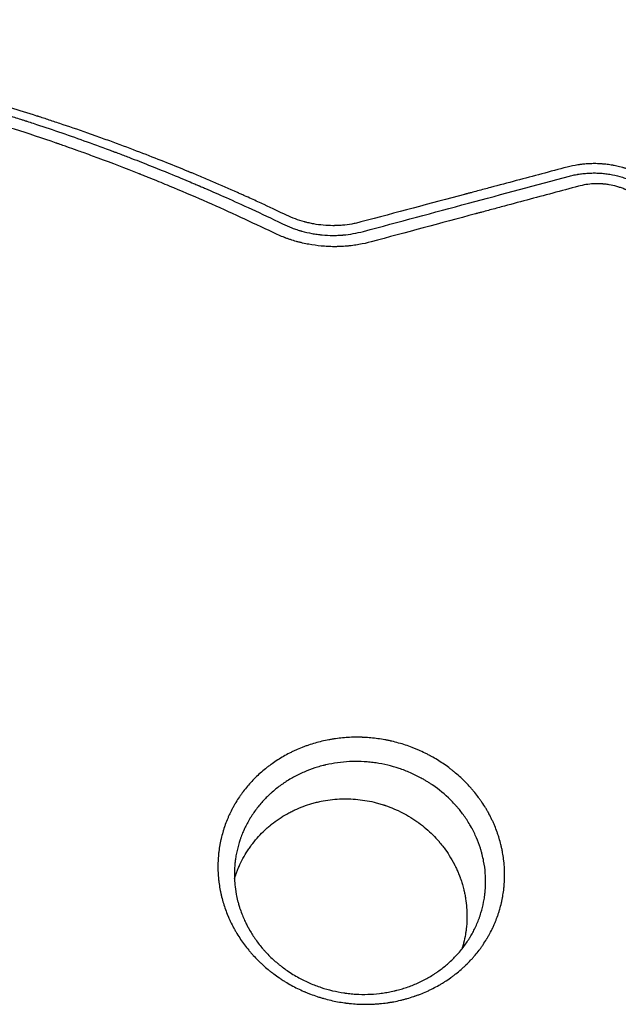
# Model space of a CAD drawing. Units: millimetres. Extents: x -4089 to 5019, y -4135 to 4045.
# Drawn here: x 2284 to 2567, y 742 to 1208 of the extents above; entities that cross this region are included whole.
import ezdxf

# ---------------------------------------------------------------- set-up
doc = ezdxf.new("R2010")
doc.units = ezdxf.units.MM
doc.header["$LTSCALE"] = 20
doc.layers.add('2d', color=230, linetype='Continuous')

msp = doc.modelspace()

# ---------------------------------------------------------------- linework, layer by layer
at = {"layer": '2d'}
for points, knots in [([(2410.04, 1115.24), (2406.87, 1116.75), (2403.36, 1118.41), (2397.57, 1121.08), (2395.55, 1122), (2392.4, 1123.43), (2390.78, 1124.16), (2388.85, 1125.02), (2387.87, 1125.46), (2387.37, 1125.68), (2387.12, 1125.79), (2387, 1125.85), (2386.94, 1125.88), (2386.91, 1125.89), (2386.89, 1125.9), (2386.88, 1125.9), (2382.99, 1127.63), (2377.15, 1130.17), (2370.33, 1133.07), (2366.91, 1134.5), (2365.2, 1135.21), (2364.35, 1135.56), (2363.92, 1135.74), (2363.7, 1135.83), (2363.6, 1135.87), (2363.54, 1135.89), (2363.52, 1135.9), (2363.51, 1135.91), (2363.5, 1135.91), (2357.18, 1138.52), (2350.08, 1141.36), (2338.24, 1145.92), (2334.09, 1147.48), (2327.56, 1149.89), (2325.34, 1150.7), (2321.92, 1151.93), (2320.19, 1152.55), (2318.44, 1153.17), (2317.26, 1153.58), (2316.67, 1153.79), (2311.33, 1155.67), (2306.95, 1157.16), (2300.94, 1159.18), (2299.03, 1159.81), (2296.31, 1160.7), (2294.98, 1161.14), (2293.49, 1161.62), (2292.77, 1161.85), (2292.4, 1161.97), (2292.23, 1162.03), (2292.14, 1162.06), (2292.09, 1162.07), (2292.07, 1162.08), (2292.06, 1162.08), (2292.06, 1162.08), (2287.79, 1163.45), (2283.64, 1164.75), (2277.58, 1166.61), (2275.59, 1167.22), (2272.64, 1168.1), (2271.17, 1168.54), (2269.48, 1169.03), (2268.64, 1169.28), (2268.22, 1169.4), (2268.01, 1169.47), (2267.92, 1169.49), (2267.86, 1169.51), (2267.84, 1169.52), (2259.79, 1171.87), (2251.7, 1174.12), (2239.42, 1177.36), (2233.25, 1178.95), (2225.99, 1180.73), (2222.34, 1181.61), (2220.51, 1182.04), (2219.6, 1182.26), (2219.14, 1182.37), (2218.91, 1182.42), (2218.8, 1182.45), (2218.75, 1182.46), (2218.72, 1182.47), (2218.7, 1182.47), (2209.71, 1184.59), (2201.08, 1186.48), (2188.65, 1189.04), (2184.6, 1189.85), (2178.65, 1191), (2175.71, 1191.55), (2172.34, 1192.17), (2170.66, 1192.48), (2169.83, 1192.63), (2169.42, 1192.7), (2169.21, 1192.74), (2169.11, 1192.76), (2169.06, 1192.77), (2169.03, 1192.77), (2169.02, 1192.77), (2160.71, 1194.27), (2148.22, 1196.34), (2133.57, 1198.47), (2126.23, 1199.46), (2122.55, 1199.94), (2120.71, 1200.18), (2119.79, 1200.29), (2119.33, 1200.35), (2119.1, 1200.38), (2118.98, 1200.4), (2118.92, 1200.4), (2118.89, 1200.41), (2118.88, 1200.41), (2118.87, 1200.41), (2118.87, 1200.41), (2115.97, 1200.77), (2112.43, 1201.2), (2106.14, 1201.92), (2103.87, 1202.17), (2100.24, 1202.55), (2098.98, 1202.69), (2097.04, 1202.88), (2096.06, 1202.98), (2094.88, 1203.1), (2094.28, 1203.16), (2093.98, 1203.19), (2093.83, 1203.2), (2093.76, 1203.21), (2093.72, 1203.22), (2093.71, 1203.22), (2093.69, 1203.22), (2093.69, 1203.22), (2090.13, 1203.57), (2087.11, 1203.84), (2082.18, 1204.28), (2080.26, 1204.44), (2078.2, 1204.61), (2077.65, 1204.66), (2077.14, 1204.7), (2077.02, 1204.71), (2076.91, 1204.72), (2076.88, 1204.72), (2076.88, 1204.72), (2076.87, 1204.72), (2076.86, 1204.72), (2076.81, 1204.72), (2076.63, 1204.74), (2075.89, 1204.8), (2074.1, 1204.94), (2072.5, 1205.06), (2070.96, 1205.17), (2070.19, 1205.23), (2069.32, 1205.29), (2068.89, 1205.32), (2068.68, 1205.34), (2068.58, 1205.35), (2068.52, 1205.35), (2068.49, 1205.35), (2052.27, 1206.51), (2035.41, 1207.3), (2017.9, 1207.61)], [0, 0, 0, 0, 0.03125, 0.03125, 0.046875, 0.046875, 0.054688, 0.058594, 0.060547, 0.061523, 0.062012, 0.062256, 0.062378, 0.062439, 0.062439, 0.0625, 0.0625, 0.09375, 0.109375, 0.117188, 0.121094, 0.123047, 0.124023, 0.124512, 0.124756, 0.124878, 0.124939, 0.124939, 0.125, 0.125, 0.1875, 0.1875, 0.21875, 0.21875, 0.234375, 0.234375, 0.242188, 0.246094, 0.246094, 0.25, 0.25, 0.28125, 0.28125, 0.296875, 0.296875, 0.304688, 0.308594, 0.310547, 0.311523, 0.312012, 0.312256, 0.312378, 0.312439, 0.312439, 0.3125, 0.3125, 0.34375, 0.34375, 0.359375, 0.359375, 0.367188, 0.371094, 0.373047, 0.374023, 0.374512, 0.374756, 0.374756, 0.375, 0.375, 0.4375, 0.4375, 0.46875, 0.484375, 0.492187, 0.496094, 0.498047, 0.499023, 0.499512, 0.499756, 0.499878, 0.499878, 0.5, 0.5, 0.5625, 0.5625, 0.59375, 0.59375, 0.609375, 0.617187, 0.621094, 0.623047, 0.624023, 0.624512, 0.624756, 0.624878, 0.624878, 0.625, 0.625, 0.6875, 0.71875, 0.734375, 0.742187, 0.746094, 0.748047, 0.749023, 0.749512, 0.749756, 0.749878, 0.749939, 0.749969, 0.749969, 0.75, 0.75, 0.78125, 0.78125, 0.796875, 0.796875, 0.804687, 0.804687, 0.808594, 0.810547, 0.811523, 0.812012, 0.812256, 0.812378, 0.812439, 0.812469, 0.812469, 0.8125, 0.8125, 0.828125, 0.828125, 0.84375, 0.84375, 0.851562, 0.851562, 0.853516, 0.854004, 0.854126, 0.854156, 0.854156, 0.854187, 0.854248, 0.854492, 0.855469, 0.859375, 0.867187, 0.867187, 0.871094, 0.873047, 0.874023, 0.874512, 0.874756, 0.874756, 0.875, 0.875, 1, 1, 1, 1]), ([(2313.9, 1144.79), (2312.97, 1145.12), (2310.39, 1146.05), (2306.96, 1147.27), (2304.04, 1148.29), (2302.58, 1148.8), (2301.85, 1149.05), (2301.48, 1149.18), (2301.33, 1149.24), (2301.22, 1149.27), (2301.17, 1149.29), (2294.67, 1151.53), (2288.12, 1153.72), (2278.16, 1156.91), (2273.14, 1158.5), (2267.22, 1160.3), (2264.25, 1161.2), (2262.75, 1161.65), (2262.01, 1161.87), (2261.63, 1161.98), (2261.45, 1162.03), (2261.37, 1162.06), (2261.31, 1162.07), (2261.29, 1162.08), (2254.69, 1164.04), (2248.05, 1165.93), (2237.97, 1168.68), (2232.91, 1170.03), (2226.94, 1171.56), (2223.95, 1172.32), (2222.45, 1172.7), (2221.7, 1172.89), (2221.32, 1172.98), (2221.14, 1173.03), (2221.06, 1173.05), (2221, 1173.06), (2220.97, 1173.07), (2214.39, 1174.71), (2207.72, 1176.29), (2197.54, 1178.59), (2194.12, 1179.34), (2188.94, 1180.45), (2186.34, 1181), (2183.29, 1181.63), (2181.76, 1181.94), (2181, 1182.1), (2180.61, 1182.18), (2180.42, 1182.21), (2180.33, 1182.23), (2180.29, 1182.24), (2180.26, 1182.25), (2180.24, 1182.25), (2167.32, 1184.87), (2154.03, 1187.27), (2133.52, 1190.51), (2126.59, 1191.53), (2116.05, 1192.96), (2112.51, 1193.41), (2107.17, 1194.07), (2104.49, 1194.4), (2101.35, 1194.76), (2099.77, 1194.94), (2098.99, 1195.03), (2098.59, 1195.08), (2098.39, 1195.1), (2098.29, 1195.11), (2098.25, 1195.12), (2098.22, 1195.12), (2098.21, 1195.12), (2085.46, 1196.55), (2072.2, 1197.77), (2044.62, 1199.69), (2030.3, 1200.37), (2015.45, 1200.72)], [0.2409401, 0.2409401, 0.2409401, 0.2409401, 0.2482367, 0.2611981, 0.2676789, 0.2709192, 0.2725394, 0.2733495, 0.2737545, 0.2737545, 0.2741596, 0.2741596, 0.3260053, 0.3260053, 0.3519282, 0.3648896, 0.3713704, 0.3746107, 0.3762309, 0.377041, 0.377446, 0.3776485, 0.3776485, 0.3778511, 0.3778511, 0.4296968, 0.4296968, 0.4556197, 0.4685811, 0.4750618, 0.4783022, 0.4799224, 0.4807325, 0.4811375, 0.48134, 0.48134, 0.4815426, 0.4815426, 0.5333883, 0.5333883, 0.5593112, 0.5593112, 0.5722726, 0.5787533, 0.5819937, 0.5836139, 0.584424, 0.584829, 0.5850315, 0.5851328, 0.5851328, 0.585234, 0.585234, 0.6889255, 0.6889255, 0.7407713, 0.7407713, 0.7666942, 0.7666942, 0.7796556, 0.7861363, 0.7893767, 0.7909968, 0.7918069, 0.792212, 0.7924145, 0.7925158, 0.7925158, 0.792617, 0.792617, 0.8963085, 0.8963085, 1, 1, 1, 1]), ([(2266.98, 1165.93), (2270.85, 1164.78), (2274.67, 1163.61), (2280.43, 1161.81), (2282.88, 1161.03), (2285.55, 1160.18), (2286.28, 1159.94), (2286.64, 1159.83), (2286.76, 1159.79), (2287.01, 1159.71), (2288.14, 1159.34), (2297.31, 1156.36), (2306.31, 1153.28), (2318.28, 1149.01), (2322.76, 1147.38), (2327.3, 1145.69), (2327.86, 1145.48), (2327.93, 1145.45), (2327.94, 1145.45), (2327.95, 1145.45), (2327.97, 1145.44), (2328, 1145.43), (2328.1, 1145.39), (2328.42, 1145.27), (2329.17, 1144.99), (2331.69, 1144.04), (2333.88, 1143.21), (2338.93, 1141.27), (2342.03, 1140.06), (2350.57, 1136.67), (2355.22, 1134.77), (2362.48, 1131.76), (2365.08, 1130.66), (2367.46, 1129.65), (2368, 1129.42), (2368.32, 1129.28), (2368.36, 1129.26), (2368.39, 1129.25), (2368.39, 1129.25), (2368.39, 1129.25), (2368.4, 1129.25), (2368.4, 1129.24), (2368.42, 1129.24), (2368.47, 1129.21), (2368.6, 1129.16), (2369.03, 1128.98), (2370.08, 1128.53), (2371.11, 1128.08), (2374.65, 1126.55), (2377.89, 1125.13), (2385.17, 1121.89), (2389.21, 1120.06), (2398.09, 1115.96), (2402.92, 1113.69), (2408.14, 1111.16)], [0.6263164, 0.6263164, 0.6263164, 0.6263164, 0.65625, 0.65625, 0.671875, 0.6757812, 0.6777344, 0.6777344, 0.6787109, 0.6787109, 0.6796875, 0.6875, 0.75, 0.75, 0.78125, 0.7851562, 0.7856445, 0.7857056, 0.7857056, 0.7857361, 0.7857361, 0.7857666, 0.7858887, 0.7861328, 0.7871094, 0.7890625, 0.796875, 0.796875, 0.8125, 0.8125, 0.84375, 0.84375, 0.875, 0.875, 0.890625, 0.890625, 0.8925781, 0.8928223, 0.8928528, 0.8928528, 0.8928833, 0.8928833, 0.8929443, 0.8930664, 0.8935547, 0.8945312, 0.8984375, 0.90625, 0.90625, 0.9375, 0.9375, 0.96875, 0.96875, 1, 1, 1, 1]), ([(2403.68, 1106.99), (2393.63, 1111.84), (2383.34, 1116.6), (2367.53, 1123.55), (2362.2, 1125.83), (2354.11, 1129.21), (2350.04, 1130.89), (2345.26, 1132.82), (2342.85, 1133.78), (2341.65, 1134.26), (2341.04, 1134.5), (2340.74, 1134.62), (2340.61, 1134.67), (2340.53, 1134.71), (2340.48, 1134.73), (2340.44, 1134.74), (2334.03, 1137.28), (2327.55, 1139.76), (2318.64, 1143.07), (2316.28, 1143.93), (2313.9, 1144.79)], [0, 0, 0, 0, 0.085234, 0.085234, 0.1278511, 0.1278511, 0.1491596, 0.1598138, 0.165141, 0.1678045, 0.1691363, 0.1698022, 0.1701351, 0.1701351, 0.1704681, 0.1704681, 0.1704681, 0.2223138, 0.2223138, 0.2409401, 0.2409401, 0.2409401, 0.2409401]), ([(2542.76, 1137.93), (2534.8, 1135.82), (2526.78, 1133.69), (2514.66, 1130.46), (2508.57, 1128.85), (2501.43, 1126.95), (2497.84, 1125.99), (2496.05, 1125.52), (2495.15, 1125.28), (2494.7, 1125.16), (2494.51, 1125.11), (2494.38, 1125.07), (2494.32, 1125.06), (2478.12, 1120.75), (2461.79, 1116.4), (2445.27, 1112)], [0, 0, 0, 0, 0.25, 0.25, 0.375, 0.4375, 0.46875, 0.484375, 0.492188, 0.496094, 0.498047, 0.498047, 0.5, 0.5, 1, 1, 1, 1]), ([(2550.05, 1139.28), (2549.74, 1139.24), (2549.22, 1139.18), (2548.59, 1139.1), (2548.21, 1139.04), (2548.05, 1139.02), (2547.94, 1139), (2547.88, 1138.99), (2546.14, 1138.72), (2544.45, 1138.37), (2542.76, 1137.93)], [0.8217064, 0.8217064, 0.8217064, 0.8217064, 0.84375, 0.859375, 0.8671875, 0.8710937, 0.8710937, 0.875, 0.875, 1, 1, 1, 1]), ([(2583.43, 1131.07), (2582.68, 1131.58), (2581.54, 1132.3), (2580.2, 1133.08), (2579.62, 1133.4), (2579.23, 1133.61), (2579.04, 1133.71), (2578.06, 1134.22), (2576.87, 1134.81), (2575.44, 1135.44), (2574.72, 1135.75), (2574.36, 1135.89), (2574.2, 1135.96), (2574.1, 1136), (2574.05, 1136.02), (2573.14, 1136.38), (2572.28, 1136.69), (2571, 1137.12), (2570.57, 1137.26), (2569.94, 1137.45), (2569.62, 1137.55), (2569.26, 1137.65), (2569.1, 1137.7), (2568.99, 1137.73), (2568.94, 1137.74), (2568.03, 1137.99), (2566.72, 1138.32), (2565.19, 1138.63), (2564.41, 1138.78), (2564.08, 1138.84), (2563.86, 1138.87), (2563.75, 1138.89), (2562.77, 1139.05), (2561.45, 1139.23), (2559.91, 1139.38), (2559.13, 1139.44), (2558.8, 1139.47), (2558.58, 1139.48), (2558.47, 1139.49), (2557.48, 1139.54), (2556.6, 1139.57), (2555.27, 1139.58), (2554.6, 1139.57), (2553.82, 1139.55), (2553.44, 1139.53), (2553.27, 1139.53), (2553.16, 1139.52), (2553.1, 1139.52), (2552.17, 1139.47), (2551.3, 1139.41), (2550.31, 1139.31), (2550.18, 1139.29), (2550.05, 1139.28)], [0, 0, 0, 0, 0.0625, 0.09375, 0.109375, 0.109375, 0.125, 0.125, 0.1875, 0.21875, 0.234375, 0.2421875, 0.2460938, 0.2460938, 0.25, 0.25, 0.3125, 0.3125, 0.34375, 0.34375, 0.359375, 0.3671875, 0.3710938, 0.3710938, 0.375, 0.375, 0.4375, 0.46875, 0.484375, 0.4921875, 0.4921875, 0.5, 0.5, 0.5625, 0.59375, 0.609375, 0.6171875, 0.6171875, 0.625, 0.625, 0.6875, 0.6875, 0.71875, 0.734375, 0.7421875, 0.7460937, 0.7460937, 0.75, 0.75, 0.8125, 0.8125, 0.8217064, 0.8217064, 0.8217064, 0.8217064]), ([(2543.81, 1133.66), (2544.59, 1133.87), (2545.37, 1134.05), (2546.52, 1134.29), (2547.1, 1134.4), (2547.77, 1134.52), (2548.1, 1134.57), (2548.24, 1134.59), (2548.34, 1134.61), (2548.38, 1134.62), (2549.22, 1134.75), (2550.01, 1134.85), (2551.2, 1134.97), (2551.79, 1135.02), (2552.49, 1135.07), (2552.83, 1135.09), (2552.98, 1135.1), (2553.08, 1135.1), (2553.13, 1135.1), (2554, 1135.15), (2554.82, 1135.16), (2556.03, 1135.16), (2556.64, 1135.15), (2557.34, 1135.12), (2557.69, 1135.1), (2557.84, 1135.1), (2557.94, 1135.09), (2557.99, 1135.09), (2558.86, 1135.04), (2559.68, 1134.97), (2561.31, 1134.78), (2562.12, 1134.67), (2564.55, 1134.27), (2566.15, 1133.91), (2568.52, 1133.24), (2569.31, 1133), (2570.49, 1132.6), (2571.07, 1132.39), (2571.74, 1132.14), (2572.03, 1132.03), (2572.22, 1131.95), (2572.31, 1131.91), (2573.18, 1131.57), (2573.93, 1131.24), (2575.04, 1130.73), (2575.58, 1130.46), (2576.21, 1130.15), (2576.47, 1130.01), (2576.65, 1129.91), (2576.74, 1129.87), (2578.21, 1129.09), (2579.59, 1128.26), (2580.96, 1127.33)], [0, 0, 0, 0, 0.0625, 0.0625, 0.09375, 0.109375, 0.117187, 0.121094, 0.121094, 0.125, 0.125, 0.1875, 0.1875, 0.21875, 0.234375, 0.242187, 0.246094, 0.246094, 0.25, 0.25, 0.3125, 0.3125, 0.34375, 0.359375, 0.367187, 0.371094, 0.371094, 0.375, 0.375, 0.4375, 0.4375, 0.5, 0.5, 0.625, 0.625, 0.6875, 0.6875, 0.71875, 0.734375, 0.742187, 0.742187, 0.75, 0.75, 0.8125, 0.8125, 0.84375, 0.859375, 0.867187, 0.867187, 0.875, 0.875, 1, 1, 1, 1]), ([(2548.12, 1128.9), (2539.99, 1126.72), (2531.87, 1124.54), (2519.7, 1121.28), (2515.64, 1120.19), (2509.55, 1118.56), (2506.51, 1117.74), (2502.96, 1116.79), (2501.19, 1116.32), (2500.3, 1116.08), (2499.92, 1115.98), (2499.66, 1115.91), (2499.54, 1115.87), (2482.94, 1111.43), (2466.49, 1107.02), (2450.04, 1102.61)], [0, 0, 0, 0, 0.25, 0.25, 0.375, 0.375, 0.4375, 0.46875, 0.484375, 0.492188, 0.496094, 0.496094, 0.5, 0.5, 1, 1, 1, 1]), ([(2576.25, 1124.12), (2575.23, 1124.82), (2574.18, 1125.45), (2572.57, 1126.31), (2571.74, 1126.72), (2570.77, 1127.16), (2570.34, 1127.34), (2570.06, 1127.46), (2569.92, 1127.52), (2569.2, 1127.81), (2568.62, 1128.03), (2567.42, 1128.43), (2566.83, 1128.62), (2565.03, 1129.12), (2563.82, 1129.39), (2561.98, 1129.7), (2561.06, 1129.83), (2559.97, 1129.93), (2559.51, 1129.97), (2559.2, 1129.99), (2559.04, 1130), (2558.28, 1130.04), (2557.36, 1130.07), (2556.28, 1130.06), (2555.74, 1130.04), (2555.51, 1130.03), (2555.36, 1130.02), (2555.28, 1130.02), (2552.81, 1129.89), (2550.44, 1129.52), (2548.12, 1128.9)], [0, 0, 0, 0, 0.125, 0.125, 0.1875, 0.21875, 0.234375, 0.234375, 0.25, 0.25, 0.3125, 0.3125, 0.375, 0.375, 0.5, 0.5, 0.5625, 0.59375, 0.609375, 0.609375, 0.625, 0.625, 0.6875, 0.71875, 0.734375, 0.742187, 0.742187, 0.75, 0.75, 1, 1, 1, 1]), ([(2445.27, 1112), (2444.56, 1111.81), (2443.48, 1111.54), (2442.39, 1111.31), (2441.66, 1111.17), (2441.29, 1111.1), (2439.46, 1110.77), (2437.98, 1110.58), (2435.74, 1110.38), (2434.62, 1110.31), (2433.29, 1110.27), (2432.63, 1110.26), (2432.34, 1110.26), (2432.15, 1110.25), (2432.05, 1110.25), (2430.46, 1110.26), (2428.96, 1110.33), (2425.93, 1110.6), (2424.43, 1110.8), (2422.2, 1111.21), (2421.09, 1111.43), (2419.81, 1111.74), (2419.17, 1111.91), (2418.89, 1111.98), (2418.71, 1112.03), (2418.61, 1112.05), (2415.67, 1112.86), (2412.82, 1113.92), (2410.04, 1115.24)], [0, 0, 0, 0, 0.0625, 0.09375, 0.09375, 0.125, 0.125, 0.25, 0.25, 0.3125, 0.34375, 0.359375, 0.367188, 0.367188, 0.375, 0.375, 0.5, 0.5, 0.625, 0.625, 0.6875, 0.71875, 0.734375, 0.742188, 0.742188, 0.75, 0.75, 1, 1, 1, 1]), ([(2408.14, 1111.16), (2409.62, 1110.44), (2411.12, 1109.79), (2413.41, 1108.92), (2414.18, 1108.65), (2415.34, 1108.27), (2415.92, 1108.09), (2416.6, 1107.88), (2416.89, 1107.8), (2417.09, 1107.74), (2417.18, 1107.71), (2418.87, 1107.24), (2420.48, 1106.86), (2422.9, 1106.41), (2424.12, 1106.22), (2425.54, 1106.03), (2426.26, 1105.96), (2426.56, 1105.92), (2426.77, 1105.9), (2426.87, 1105.89), (2428.58, 1105.73), (2430.22, 1105.65), (2432.72, 1105.64), (2433.55, 1105.66), (2434.8, 1105.71), (2435.42, 1105.74), (2436.14, 1105.8), (2436.51, 1105.82), (2436.69, 1105.84), (2436.76, 1105.85), (2436.82, 1105.85), (2436.84, 1105.85), (2440.03, 1106.13), (2443.21, 1106.69), (2446.39, 1107.55)], [0, 0, 0, 0, 0.125, 0.125, 0.1875, 0.1875, 0.21875, 0.234375, 0.242188, 0.242188, 0.25, 0.25, 0.375, 0.375, 0.4375, 0.46875, 0.484375, 0.492187, 0.492187, 0.5, 0.5, 0.625, 0.625, 0.6875, 0.6875, 0.71875, 0.734375, 0.742187, 0.746094, 0.748047, 0.748047, 0.75, 0.75, 1, 1, 1, 1]), ([(2450.04, 1102.61), (2448.15, 1102.1), (2446.24, 1101.68), (2443.35, 1101.17), (2441.91, 1100.95), (2440.2, 1100.74), (2439.35, 1100.66), (2438.98, 1100.62), (2438.74, 1100.6), (2438.62, 1100.59), (2437.51, 1100.49), (2436.02, 1100.4), (2434.28, 1100.34), (2433.41, 1100.33), (2433.04, 1100.33), (2432.79, 1100.33), (2432.67, 1100.33), (2431.53, 1100.33), (2430.02, 1100.37), (2428.26, 1100.48), (2427.51, 1100.54), (2427.01, 1100.58), (2426.76, 1100.6), (2424.52, 1100.81), (2422.54, 1101.08), (2419.61, 1101.63), (2418.15, 1101.93), (2416.69, 1102.29), (2415.73, 1102.53), (2415.24, 1102.66), (2413.8, 1103.06), (2412.38, 1103.5), (2410.73, 1104.06), (2409.91, 1104.35), (2409.56, 1104.48), (2409.33, 1104.57), (2409.21, 1104.62), (2407.25, 1105.36), (2405.45, 1106.13), (2403.68, 1106.99)], [0, 0, 0, 0, 0.125, 0.125, 0.1875, 0.21875, 0.234375, 0.242187, 0.242187, 0.25, 0.25, 0.3125, 0.34375, 0.359375, 0.367187, 0.367187, 0.375, 0.375, 0.4375, 0.46875, 0.484375, 0.484375, 0.5, 0.5, 0.625, 0.625, 0.6875, 0.71875, 0.71875, 0.75, 0.75, 0.8125, 0.84375, 0.859375, 0.867188, 0.867188, 0.875, 0.875, 1, 1, 1, 1]), ([(2412.33, 751.27), (2411.36, 751.81), (2410.4, 752.36), (2409, 753.22), (2408.3, 753.65), (2407.5, 754.18), (2407.16, 754.4), (2406.93, 754.56), (2406.82, 754.63), (2405.79, 755.33), (2404.89, 755.96), (2403.57, 756.95), (2402.92, 757.45), (2402.27, 757.96), (2401.84, 758.31), (2401.63, 758.48), (2400.57, 759.35), (2399.75, 760.06), (2398.54, 761.16), (2397.94, 761.72), (2397.25, 762.38), (2396.96, 762.66), (2396.76, 762.85), (2396.66, 762.95), (2395.81, 763.81), (2395.06, 764.58), (2393.97, 765.78), (2393.62, 766.18), (2392.91, 766.99), (2392.56, 767.4), (2391.54, 768.64), (2390.87, 769.48), (2389.59, 771.19), (2388.97, 772.06), (2387.77, 773.84), (2387.19, 774.74), (2386.36, 776.11), (2385.95, 776.8), (2385.49, 777.61), (2385.27, 778.02), (2385.17, 778.19), (2385.11, 778.31), (2385.07, 778.37), (2384.54, 779.35), (2384.07, 780.29), (2383.39, 781.71), (2383.06, 782.43), (2382.69, 783.27), (2382.53, 783.63), (2382.43, 783.88), (2382.38, 784), (2381.92, 785.08), (2381.55, 786.06), (2380.84, 788.02), (2380.51, 789.01), (2379.91, 791), (2379.63, 792.01), (2379.25, 793.53), (2379.07, 794.29), (2378.88, 795.19), (2378.81, 795.57), (2378.75, 795.83), (2378.73, 795.96), (2378.51, 797.1), (2378.34, 798.12), (2378.12, 799.66), (2378.03, 800.43), (2377.93, 801.33), (2377.89, 801.72), (2377.87, 801.97), (2377.86, 802.11), (2377.76, 803.25), (2377.69, 804.27), (2377.64, 805.81), (2377.62, 806.58), (2377.62, 807.35), (2377.62, 807.86), (2377.63, 808.12), (2377.65, 809.4), (2377.69, 810.43), (2377.8, 811.96), (2377.87, 812.73), (2377.95, 813.5), (2378, 814.01), (2378.03, 814.27), (2378.19, 815.54), (2378.34, 816.56), (2378.61, 818.08), (2378.76, 818.84), (2378.95, 819.73), (2379.05, 820.17), (2379.09, 820.36), (2379.12, 820.49), (2379.13, 820.55), (2379.38, 821.6), (2379.64, 822.59), (2380.07, 824.07), (2380.29, 824.8), (2380.57, 825.66), (2380.69, 826.02), (2380.77, 826.27), (2380.82, 826.39), (2381.19, 827.47), (2381.55, 828.43), (2382.14, 829.85), (2382.34, 830.33), (2382.75, 831.27), (2382.96, 831.74), (2383.62, 833.14), (2384.09, 834.07), (2384.83, 835.44), (2385.21, 836.12), (2385.66, 836.91), (2385.86, 837.25), (2386, 837.47), (2386.06, 837.59), (2386.67, 838.58), (2387.23, 839.45), (2388.1, 840.74), (2388.55, 841.38), (2389.09, 842.12), (2389.32, 842.43), (2389.48, 842.64), (2389.56, 842.75), (2390.89, 844.5), (2392.23, 846.09), (2395.09, 849.16), (2396.61, 850.62), (2399.01, 852.72), (2399.83, 853.4), (2401.09, 854.39), (2401.72, 854.88), (2402.47, 855.44), (2402.8, 855.67), (2403.02, 855.83), (2403.13, 855.91), (2404.97, 857.21), (2406.77, 858.36), (2409.56, 859.96), (2410.51, 860.47), (2411.95, 861.21), (2412.67, 861.57), (2413.41, 861.91), (2413.9, 862.14), (2414.14, 862.25), (2415.38, 862.81), (2416.39, 863.23), (2417.92, 863.83), (2418.68, 864.12), (2419.46, 864.4), (2419.98, 864.58), (2420.24, 864.67), (2421.53, 865.11), (2422.58, 865.44), (2424.68, 866.04), (2425.75, 866.32), (2427.88, 866.82), (2429.49, 867.16), (2431.38, 867.5), (2432.33, 867.65), (2432.74, 867.71), (2433.01, 867.75), (2433.15, 867.77), (2435.49, 868.09), (2437.7, 868.3), (2441.03, 868.46), (2442.7, 868.49), (2444.66, 868.47), (2445.63, 868.44), (2446.05, 868.43), (2446.33, 868.42), (2446.48, 868.41), (2448.83, 868.3), (2451.04, 868.1), (2454.35, 867.65), (2456, 867.38), (2457.91, 867.01), (2458.86, 866.81), (2459.27, 866.71), (2459.54, 866.65), (2459.68, 866.62), (2460.91, 866.34), (2462, 866.06), (2464.16, 865.45), (2465.24, 865.13), (2467.36, 864.42), (2468.94, 863.86), (2470.51, 863.24), (2471.54, 862.82), (2472.06, 862.6), (2473.59, 861.93), (2475.11, 861.23), (2476.85, 860.35), (2477.7, 859.9), (2478.07, 859.7), (2478.31, 859.57), (2478.44, 859.5), (2478.56, 859.43), (2480.48, 858.38), (2482.35, 857.23), (2485.07, 855.39), (2486.4, 854.44), (2487.91, 853.28), (2488.65, 852.69), (2488.97, 852.44), (2489.18, 852.27), (2489.28, 852.18), (2491.08, 850.71), (2492.7, 849.24), (2495.01, 846.94), (2495.76, 846.15), (2496.86, 844.95), (2497.4, 844.35), (2497.92, 843.74), (2498.27, 843.32), (2498.45, 843.12), (2499.3, 842.08), (2500.29, 840.83), (2501.39, 839.32), (2501.85, 838.67), (2502.16, 838.23), (2502.31, 838.01), (2503.05, 836.9), (2503.63, 836.01), (2504.46, 834.65), (2504.86, 833.96), (2505.32, 833.16), (2505.51, 832.81), (2505.63, 832.58), (2505.7, 832.46), (2506.27, 831.41), (2506.75, 830.46), (2507.43, 829.03), (2507.77, 828.31), (2508.09, 827.58), (2508.3, 827.1), (2508.4, 826.85), (2508.91, 825.64), (2509.28, 824.66), (2509.81, 823.19), (2510.07, 822.45), (2510.31, 821.71), (2510.46, 821.21), (2510.54, 820.96), (2510.92, 819.72), (2511.19, 818.71), (2511.57, 817.21), (2511.74, 816.45), (2511.93, 815.57), (2512.02, 815.13), (2512.06, 814.94), (2512.09, 814.81), (2512.1, 814.75), (2512.31, 813.66), (2512.48, 812.63), (2512.7, 811.08), (2512.79, 810.31), (2512.88, 809.54), (2512.93, 809.03), (2512.95, 808.77), (2513.15, 806.45), (2513.22, 804.39), (2513.17, 801.31), (2513.12, 800.28), (2513.01, 798.75), (2512.95, 797.99), (2512.86, 797.1), (2512.81, 796.72), (2512.78, 796.47), (2512.77, 796.35), (2512.63, 795.19), (2512.47, 794.18), (2512.2, 792.66), (2512.06, 791.91), (2511.87, 791.03), (2511.79, 790.66), (2511.73, 790.41), (2511.71, 790.29), (2511.44, 789.15), (2511.18, 788.15), (2510.75, 786.66), (2510.6, 786.17), (2510.28, 785.19), (2510.12, 784.7), (2509.61, 783.24), (2509.25, 782.28), (2508.67, 780.85), (2508.36, 780.14), (2508, 779.33), (2507.84, 778.98), (2507.73, 778.75), (2507.68, 778.63), (2507.18, 777.58), (2506.72, 776.65), (2505.99, 775.29), (2505.61, 774.62), (2505.16, 773.84), (2504.93, 773.45), (2504.83, 773.29), (2504.77, 773.18), (2504.73, 773.13), (2504.16, 772.17), (2503.59, 771.3), (2502.71, 770), (2502.26, 769.36), (2501.8, 768.73), (2501.49, 768.31), (2501.34, 768.1), (2500.54, 767.05), (2499.89, 766.24), (2498.88, 765.04), (2498.53, 764.64), (2497.84, 763.86), (2497.49, 763.47), (2496.41, 762.32), (2495.68, 761.57), (2494.54, 760.48), (2493.97, 759.94), (2493.29, 759.32), (2493, 759.06), (2492.8, 758.89), (2492.7, 758.8), (2491.8, 758.01), (2490.98, 757.34), (2489.73, 756.35), (2489.1, 755.86), (2488.35, 755.31), (2488.03, 755.08), (2487.81, 754.92), (2487.71, 754.84), (2486.72, 754.14), (2485.83, 753.54), (2484.47, 752.67), (2483.78, 752.25), (2483.09, 751.83), (2482.62, 751.56), (2482.39, 751.42), (2481.22, 750.76), (2480.27, 750.25), (2478.83, 749.52), (2478.35, 749.28), (2477.38, 748.81), (2476.89, 748.59), (2475.41, 747.92), (2474.41, 747.5), (2472.89, 746.9), (2472.13, 746.62), (2471.24, 746.29), (2470.85, 746.16), (2470.6, 746.07), (2470.47, 746.03), (2469.29, 745.63), (2468.24, 745.3), (2466.65, 744.84), (2466.12, 744.7), (2465.06, 744.42), (2464.52, 744.29), (2462.91, 743.91), (2461.84, 743.68), (2460.21, 743.38), (2459.4, 743.23), (2458.58, 743.1), (2458.03, 743.02), (2457.76, 742.98), (2456.39, 742.79), (2455.3, 742.67), (2453.65, 742.51), (2452.83, 742.45), (2452, 742.39), (2451.45, 742.36), (2451.17, 742.35), (2449.78, 742.28), (2448.67, 742.26), (2446.44, 742.25), (2445.33, 742.28), (2443.09, 742.38), (2441.42, 742.5), (2439.47, 742.7), (2438.5, 742.81), (2438.08, 742.87), (2437.81, 742.91), (2437.67, 742.92), (2436.43, 743.1), (2435.33, 743.27), (2433.15, 743.68), (2432.06, 743.9), (2429.89, 744.41), (2428.27, 744.82), (2426.4, 745.37), (2425.61, 745.61), (2425.08, 745.78), (2424.81, 745.87), (2423.48, 746.31), (2421.9, 746.87), (2420.08, 747.59), (2419.18, 747.96), (2418.79, 748.13), (2418.54, 748.24), (2418.41, 748.29), (2416.25, 749.23), (2414.27, 750.21), (2412.33, 751.27)], [0, 0, 0, 0, 0.007812, 0.007812, 0.011719, 0.013672, 0.014648, 0.014648, 0.015625, 0.015625, 0.023437, 0.023437, 0.027344, 0.029297, 0.029297, 0.03125, 0.03125, 0.039062, 0.039062, 0.042969, 0.044922, 0.045898, 0.045898, 0.046875, 0.046875, 0.054688, 0.054688, 0.058594, 0.058594, 0.0625, 0.0625, 0.070313, 0.070313, 0.078125, 0.078125, 0.085938, 0.085938, 0.089844, 0.091797, 0.092773, 0.093262, 0.093262, 0.09375, 0.09375, 0.101563, 0.101563, 0.105469, 0.107422, 0.108398, 0.108398, 0.109375, 0.109375, 0.117188, 0.117188, 0.125, 0.125, 0.132813, 0.132813, 0.136719, 0.138672, 0.139648, 0.139648, 0.140625, 0.140625, 0.148438, 0.148438, 0.152344, 0.154297, 0.155273, 0.155273, 0.15625, 0.15625, 0.164063, 0.164063, 0.167969, 0.169922, 0.169922, 0.171875, 0.171875, 0.179688, 0.179688, 0.183594, 0.185547, 0.185547, 0.1875, 0.1875, 0.195313, 0.195313, 0.199219, 0.201172, 0.202148, 0.202637, 0.202637, 0.203125, 0.203125, 0.210938, 0.210938, 0.214844, 0.216797, 0.217773, 0.217773, 0.21875, 0.21875, 0.226563, 0.226563, 0.230469, 0.230469, 0.234375, 0.234375, 0.242188, 0.242188, 0.246094, 0.248047, 0.249023, 0.249023, 0.25, 0.25, 0.257813, 0.257813, 0.261719, 0.263672, 0.264648, 0.264648, 0.265625, 0.265625, 0.28125, 0.28125, 0.296875, 0.296875, 0.304688, 0.304688, 0.308594, 0.310547, 0.311523, 0.311523, 0.3125, 0.3125, 0.328125, 0.328125, 0.335938, 0.335938, 0.339844, 0.341797, 0.341797, 0.34375, 0.34375, 0.351563, 0.351563, 0.355469, 0.357422, 0.357422, 0.359375, 0.359375, 0.367188, 0.367188, 0.375, 0.375, 0.382813, 0.386719, 0.388672, 0.389648, 0.389648, 0.390625, 0.390625, 0.40625, 0.40625, 0.414063, 0.417969, 0.419922, 0.420898, 0.420898, 0.421875, 0.421875, 0.4375, 0.4375, 0.445313, 0.449219, 0.451172, 0.452148, 0.452148, 0.453125, 0.453125, 0.460938, 0.460938, 0.46875, 0.46875, 0.476563, 0.480469, 0.480469, 0.484375, 0.484375, 0.492187, 0.496094, 0.498047, 0.499023, 0.499023, 0.5, 0.5, 0.5, 0.515625, 0.515625, 0.523438, 0.527344, 0.529297, 0.530273, 0.530273, 0.53125, 0.53125, 0.546875, 0.546875, 0.554688, 0.554688, 0.558594, 0.560547, 0.560547, 0.5625, 0.5625, 0.570313, 0.574219, 0.576172, 0.576172, 0.578125, 0.578125, 0.585938, 0.585938, 0.589844, 0.591797, 0.592773, 0.592773, 0.59375, 0.59375, 0.601563, 0.601563, 0.605469, 0.607422, 0.607422, 0.609375, 0.609375, 0.617188, 0.617188, 0.621094, 0.623047, 0.623047, 0.625, 0.625, 0.632813, 0.632813, 0.636719, 0.638672, 0.639648, 0.640137, 0.640137, 0.640625, 0.640625, 0.648438, 0.648438, 0.652344, 0.654297, 0.654297, 0.65625, 0.65625, 0.671875, 0.671875, 0.679688, 0.679688, 0.683594, 0.685547, 0.686523, 0.686523, 0.6875, 0.6875, 0.695313, 0.695313, 0.699219, 0.701172, 0.702148, 0.702148, 0.703125, 0.703125, 0.710938, 0.710938, 0.714844, 0.714844, 0.71875, 0.71875, 0.726563, 0.726563, 0.730469, 0.732422, 0.733398, 0.733398, 0.734375, 0.734375, 0.742188, 0.742188, 0.746094, 0.748047, 0.749023, 0.749512, 0.749512, 0.75, 0.75, 0.757813, 0.757813, 0.761719, 0.763672, 0.763672, 0.765625, 0.765625, 0.773438, 0.773438, 0.777344, 0.777344, 0.78125, 0.78125, 0.789063, 0.789063, 0.792969, 0.794922, 0.795898, 0.795898, 0.796875, 0.796875, 0.804688, 0.804688, 0.808594, 0.810547, 0.811523, 0.811523, 0.8125, 0.8125, 0.820313, 0.820313, 0.824219, 0.826172, 0.826172, 0.828125, 0.828125, 0.835938, 0.835938, 0.839844, 0.839844, 0.84375, 0.84375, 0.851563, 0.851563, 0.855469, 0.857422, 0.858398, 0.858398, 0.859375, 0.859375, 0.867188, 0.867188, 0.871094, 0.871094, 0.875, 0.875, 0.882813, 0.882813, 0.886719, 0.888672, 0.888672, 0.890625, 0.890625, 0.898438, 0.898438, 0.902344, 0.904297, 0.904297, 0.90625, 0.90625, 0.914063, 0.914063, 0.921875, 0.921875, 0.929688, 0.933594, 0.935547, 0.936523, 0.936523, 0.9375, 0.9375, 0.945313, 0.945313, 0.953125, 0.953125, 0.960938, 0.964844, 0.966797, 0.966797, 0.96875, 0.96875, 0.976563, 0.980469, 0.982422, 0.983398, 0.983398, 0.984375, 0.984375, 1, 1, 1, 1]), ([(2473.76, 849.16), (2472.92, 849.62), (2472.08, 850.05), (2470.37, 850.89), (2469.5, 851.29), (2466.88, 852.43), (2465.11, 853.11), (2461.54, 854.3), (2459.73, 854.81), (2456.09, 855.68), (2454.26, 856.04), (2451.94, 856.38), (2451.48, 856.45), (2450.54, 856.57), (2449.13, 856.73), (2447.72, 856.85), (2444.9, 857.02), (2443.03, 857.05), (2439.3, 856.95), (2437.44, 856.81), (2433.74, 856.38), (2431.9, 856.09), (2429.6, 855.61), (2429.15, 855.51), (2428.58, 855.38), (2428.46, 855.35), (2428.24, 855.3), (2427.91, 855.22), (2426.7, 854.92), (2425.61, 854.62), (2423, 853.83), (2421.29, 853.23), (2417.92, 851.87), (2416.27, 851.11), (2413.01, 849.42), (2411.4, 848.49), (2409.46, 847.24), (2409.07, 846.99), (2408.31, 846.47), (2407.93, 846.2), (2406.82, 845.41), (2406.1, 844.87), (2404.7, 843.76), (2404.01, 843.18), (2403, 842.3), (2402.58, 841.93), (2402.17, 841.55), (2402.01, 841.4), (2401.93, 841.33), (2401.71, 841.12), (2401.56, 840.97), (2400.8, 840.25), (2400.21, 839.65), (2399.04, 838.41), (2398.45, 837.77), (2397.31, 836.44), (2396.75, 835.76), (2395.66, 834.35), (2394.59, 832.91), (2393.53, 831.29), (2392.99, 830.42), (2392.87, 830.22), (2392.81, 830.12), (2392.63, 829.82), (2392.27, 829.22), (2391.93, 828.63), (2391.29, 827.45), (2390.89, 826.68), (2390.34, 825.56), (2390.16, 825.18), (2389.98, 824.77), (2389.95, 824.72), (2389.92, 824.64), (2389.86, 824.51), (2389.73, 824.22), (2389.62, 823.96), (2389.23, 823.08), (2388.92, 822.3), (2388.45, 821.05), (2388.3, 820.61), (2388.06, 819.94), (2387.95, 819.59), (2387.83, 819.24), (2387.78, 819.06), (2387.76, 819), (2387.72, 818.89), (2387.45, 818.01), (2387.2, 817.12), (2386.77, 815.44), (2386.57, 814.6), (2386.23, 812.91), (2386.05, 811.85), (2385.88, 810.68), (2385.83, 810.3), (2385.81, 810.12), (2385.8, 810.04), (2385.79, 810), (2385.79, 809.98), (2385.79, 809.96), (2385.75, 809.62), (2385.71, 809.26), (2385.52, 807.46), (2385.42, 805.85), (2385.41, 803.13), (2385.42, 802.18), (2385.5, 800.69), (2385.53, 800.18), (2385.58, 799.53), (2385.6, 799.4), (2385.61, 799.26), (2385.61, 799.26), (2385.61, 799.25), (2385.61, 799.24), (2385.61, 799.21), (2385.62, 799.16), (2385.63, 798.98), (2385.65, 798.8), (2385.78, 797.51), (2385.96, 796.02), (2386.48, 793.29), (2386.69, 792.3), (2387.09, 790.7), (2387.24, 790.14), (2387.48, 789.28), (2387.57, 788.99), (2387.67, 788.65), (2387.68, 788.62), (2387.7, 788.55), (2387.73, 788.45), (2387.8, 788.23), (2387.86, 788.04), (2388.22, 786.91), (2388.56, 785.95), (2389.26, 784.15), (2389.61, 783.29), (2390.32, 781.7), (2390.67, 780.96), (2391.18, 779.93), (2391.35, 779.6), (2391.6, 779.12), (2391.68, 778.97), (2391.8, 778.74), (2391.85, 778.65), (2391.91, 778.54), (2391.92, 778.52), (2391.93, 778.5), (2391.93, 778.5), (2391.94, 778.49), (2391.97, 778.43), (2392.78, 776.94), (2393.7, 775.42), (2395.71, 772.44), (2396.83, 770.93), (2398.13, 769.36), (2398.17, 769.31), (2398.23, 769.24), (2398.25, 769.22), (2398.28, 769.17), (2398.37, 769.07), (2398.6, 768.79), (2399.11, 768.2), (2399.56, 767.7), (2400.46, 766.7), (2401.09, 766.04), (2403.02, 764.1), (2404.38, 762.85), (2405.91, 761.57), (2406, 761.5), (2406.18, 761.35), (2406.27, 761.27), (2406.55, 761.04), (2407.12, 760.59), (2408.44, 759.56), (2409.59, 758.73), (2410.36, 758.2)], [0.5, 0.5, 0.5, 0.5, 0.507534, 0.507534, 0.5150681, 0.5150681, 0.5301362, 0.5301362, 0.5452043, 0.5452043, 0.5602723, 0.5602723, 0.5640394, 0.5640394, 0.5678064, 0.5753404, 0.5753404, 0.5904085, 0.5904085, 0.6054766, 0.6054766, 0.6205447, 0.6205447, 0.6243117, 0.6243117, 0.6252535, 0.6252535, 0.6261952, 0.6280787, 0.6356128, 0.6356128, 0.6506809, 0.6506809, 0.6657489, 0.6657489, 0.680817, 0.680817, 0.684584, 0.684584, 0.6883511, 0.6883511, 0.6958851, 0.6958851, 0.7034192, 0.7034192, 0.7071862, 0.7081279, 0.7081279, 0.7090697, 0.7090697, 0.7109532, 0.7109532, 0.7184872, 0.7184872, 0.7260213, 0.7260213, 0.7335553, 0.7335553, 0.7410894, 0.7486234, 0.7495652, 0.7495652, 0.7505069, 0.7505069, 0.7523904, 0.7561575, 0.7561575, 0.7636915, 0.7636915, 0.7674585, 0.7674585, 0.7679294, 0.7679294, 0.7684003, 0.769342, 0.7712255, 0.7712255, 0.7787596, 0.7787596, 0.7825266, 0.7825266, 0.7844101, 0.7853519, 0.7853519, 0.7858227, 0.7858227, 0.7862936, 0.7938277, 0.7938277, 0.8013617, 0.8013617, 0.8088957, 0.8107793, 0.811721, 0.8121919, 0.8124273, 0.8124273, 0.8125451, 0.8125451, 0.8126628, 0.8164298, 0.8164298, 0.8314979, 0.8314979, 0.8390319, 0.8390319, 0.8427989, 0.8427989, 0.8437407, 0.8437407, 0.8437996, 0.8437996, 0.8438584, 0.8439761, 0.8442116, 0.8446825, 0.846566, 0.846566, 0.861634, 0.861634, 0.8691681, 0.8691681, 0.8729351, 0.8729351, 0.8748186, 0.8748186, 0.8750541, 0.8750541, 0.8752895, 0.8757604, 0.8767021, 0.8767021, 0.8842362, 0.8842362, 0.8917702, 0.8917702, 0.8993043, 0.8993043, 0.9030713, 0.9030713, 0.9049548, 0.9049548, 0.9058965, 0.906132, 0.9062497, 0.9062497, 0.9063086, 0.9063086, 0.9063674, 0.9068383, 0.9219064, 0.9219064, 0.9369745, 0.9369745, 0.9374454, 0.9374454, 0.9376808, 0.9376808, 0.9379162, 0.938858, 0.9407415, 0.9445085, 0.9445085, 0.9520426, 0.9520426, 0.9671106, 0.9671106, 0.9680524, 0.9680524, 0.9689942, 0.9689942, 0.9708777, 0.9746447, 0.9821787, 0.9821787, 0.9821787, 0.9821787]), ([(2479.22, 845.81), (2479.21, 845.81), (2479.19, 845.82), (2479.16, 845.84), (2479.12, 845.87), (2479.02, 845.94), (2478.82, 846.08), (2478.42, 846.35), (2477.62, 846.87), (2476.48, 847.59), (2475.34, 848.27), (2474.55, 848.72), (2474.15, 848.94), (2473.96, 849.05), (2473.87, 849.1), (2473.82, 849.13), (2473.79, 849.15), (2473.76, 849.16)], [0.48256707, 0.48256707, 0.48256707, 0.48256707, 0.48270326, 0.48270326, 0.48283946, 0.48311185, 0.48365663, 0.48474618, 0.4869253, 0.49128353, 0.49564177, 0.49782088, 0.49891044, 0.49945522, 0.49972761, 0.49972761, 0.5, 0.5, 0.5, 0.5]), ([(2415.87, 754.81), (2417.6, 753.87), (2419.35, 753.01), (2422.88, 751.49), (2424.65, 750.81), (2428.22, 749.63), (2430.01, 749.13), (2433.61, 748.27), (2435.42, 747.92), (2437.42, 747.62), (2437.65, 747.59), (2437.92, 747.55), (2437.98, 747.55), (2438.1, 747.53), (2438.27, 747.51), (2438.92, 747.42), (2440.45, 747.24), (2441.86, 747.13), (2444.68, 746.96), (2446.56, 746.92), (2450.32, 747.02), (2452.2, 747.16), (2455.01, 747.49), (2455.94, 747.62), (2457.79, 747.91), (2459.16, 748.17), (2460.51, 748.47), (2461.19, 748.62), (2461.41, 748.68), (2461.85, 748.78), (2462.95, 749.06), (2464.04, 749.36), (2466.66, 750.16), (2468.38, 750.77), (2471.79, 752.15), (2473.48, 752.93), (2476.76, 754.63), (2478.35, 755.56), (2480.27, 756.8), (2480.84, 757.18), (2481.46, 757.61), (2481.69, 757.77), (2481.79, 757.84), (2481.83, 757.87), (2481.97, 757.97), (2482.75, 758.53), (2483.52, 759.11), (2484.87, 760.18), (2485.54, 760.73), (2486.86, 761.88), (2487.52, 762.48), (2488.79, 763.7), (2489.42, 764.34), (2490.65, 765.63), (2491.24, 766.29), (2492.98, 768.33), (2494.08, 769.75), (2495.62, 771.98), (2496.12, 772.74), (2496.66, 773.61), (2496.73, 773.72), (2496.8, 773.83), (2496.81, 773.86), (2496.82, 773.87), (2496.84, 773.9), (2496.88, 773.96), (2497.01, 774.19), (2497.34, 774.74), (2497.64, 775.26), (2498.23, 776.33), (2498.61, 777.07), (2499.37, 778.61), (2499.74, 779.41), (2500.46, 781.07), (2500.8, 781.92), (2501.2, 783.03), (2501.28, 783.25), (2501.44, 783.7), (2501.51, 783.91), (2501.73, 784.57), (2501.87, 785.01), (2502.54, 787.18), (2502.96, 788.88), (2503.44, 791.38), (2503.58, 792.2), (2503.73, 793.21), (2503.75, 793.41), (2503.79, 793.71), (2503.81, 793.86), (2503.83, 794.01), (2503.84, 794.09), (2503.84, 794.11), (2503.85, 794.14), (2503.89, 794.46), (2503.92, 794.8), (2504.08, 796.39), (2504.18, 797.81), (2504.23, 800.88), (2504.19, 802.53), (2503.91, 806.07), (2503.67, 807.97), (2503.09, 810.97), (2502.86, 812.01), (2502.45, 813.6), (2502.3, 814.13), (2502.11, 814.81), (2502.07, 814.95), (2502, 815.15), (2501.97, 815.26), (2501.94, 815.37), (2501.93, 815.41), (2501.92, 815.43), (2501.92, 815.44), (2501.91, 815.46), (2501.85, 815.67), (2501.78, 815.89), (2501.19, 817.73), (2500.58, 819.36), (2499.52, 821.81), (2499.15, 822.62), (2498.55, 823.84), (2498.24, 824.45), (2497.86, 825.17), (2497.7, 825.47), (2497.63, 825.6), (2497.61, 825.62), (2497.58, 825.68), (2497.54, 825.76), (2497.49, 825.84), (2496.51, 827.61), (2495.52, 829.19), (2493.47, 832.15), (2492.42, 833.51), (2491.38, 834.76), (2491.36, 834.78), (2491.33, 834.82), (2491.27, 834.89), (2491.14, 835.05), (2490.87, 835.36), (2490.33, 835.99), (2489.86, 836.51), (2488.91, 837.55), (2488.26, 838.22), (2484.98, 841.47), (2482.17, 843.77), (2479.22, 845.81)], [0, 0, 0, 0, 0.0150802, 0.0150802, 0.0301604, 0.0301604, 0.0452407, 0.0452407, 0.0603209, 0.0603209, 0.0622059, 0.0622059, 0.0626772, 0.0626772, 0.0631484, 0.0640909, 0.067861, 0.0754011, 0.0754011, 0.0904813, 0.0904813, 0.1055615, 0.1055615, 0.1131017, 0.1131017, 0.1206418, 0.1244118, 0.1244118, 0.1262968, 0.1262968, 0.1281819, 0.135722, 0.135722, 0.1508022, 0.1508022, 0.1658824, 0.1658824, 0.1809627, 0.1809627, 0.1847327, 0.1866177, 0.187089, 0.187089, 0.1875602, 0.1875602, 0.1885028, 0.1960429, 0.1960429, 0.203583, 0.203583, 0.2111231, 0.2111231, 0.2186632, 0.2186632, 0.2262033, 0.2262033, 0.2412835, 0.2412835, 0.2488236, 0.2488236, 0.2497662, 0.249884, 0.249884, 0.2500018, 0.2500018, 0.2502374, 0.2507087, 0.2525937, 0.2563638, 0.2563638, 0.2639039, 0.2639039, 0.271444, 0.271444, 0.2789841, 0.2789841, 0.2808691, 0.2808691, 0.2827541, 0.2827541, 0.2865242, 0.2865242, 0.3016044, 0.3016044, 0.3091445, 0.3091445, 0.3110296, 0.3110296, 0.3119721, 0.3124433, 0.3124433, 0.312679, 0.312679, 0.3129146, 0.3166846, 0.3166846, 0.3317649, 0.3317649, 0.3468451, 0.3468451, 0.3619253, 0.3619253, 0.3694654, 0.3694654, 0.3732355, 0.3732355, 0.374178, 0.374178, 0.3746492, 0.3748849, 0.3749438, 0.3749438, 0.3750027, 0.3750027, 0.3751205, 0.3770055, 0.3770055, 0.3920857, 0.3920857, 0.3996259, 0.3996259, 0.4033959, 0.4052809, 0.4062234, 0.4062234, 0.4064591, 0.4064591, 0.4066947, 0.407166, 0.407166, 0.4222462, 0.4222462, 0.4373264, 0.4373264, 0.437562, 0.437562, 0.4377977, 0.4382689, 0.4392114, 0.4410965, 0.4448665, 0.4448665, 0.4524066, 0.4524066, 0.4825671, 0.4825671, 0.4825671, 0.4825671]), ([(2385.46, 801.51), (2385.71, 802.34), (2385.97, 803.13), (2386.46, 804.52), (2386.68, 805.12), (2387.03, 805.98), (2387.2, 806.4), (2387.4, 806.87), (2387.5, 807.11), (2387.55, 807.22), (2387.57, 807.28), (2387.58, 807.3), (2387.59, 807.32), (2387.59, 807.33), (2388.17, 808.64), (2388.79, 809.91), (2390.13, 812.4), (2390.84, 813.62), (2392, 815.39), (2392.59, 816.27), (2393.32, 817.27), (2393.63, 817.69), (2393.79, 817.91), (2393.85, 817.98), (2393.95, 818.12), (2394.01, 818.19), (2394.94, 819.4), (2395.87, 820.5), (2397.79, 822.61), (2398.78, 823.61), (2400.32, 825.06), (2400.85, 825.53), (2401.64, 826.21), (2402.04, 826.55), (2402.52, 826.94), (2402.76, 827.14), (2402.88, 827.23), (2402.93, 827.27), (2402.96, 827.3), (2402.98, 827.31), (2404.15, 828.25), (2405.33, 829.11), (2407.75, 830.74), (2408.99, 831.5), (2410.84, 832.54), (2411.78, 833.04), (2412.86, 833.58), (2413.41, 833.85), (2413.68, 833.98), (2413.82, 834.04), (2413.88, 834.07), (2413.92, 834.09), (2413.93, 834.1), (2416.59, 835.33), (2419.3, 836.34), (2422.81, 837.35), (2423.51, 837.54), (2424.94, 837.89), (2425.66, 838.05), (2427.81, 838.49), (2429.26, 838.73), (2433.59, 839.28), (2436.48, 839.42), (2439.39, 839.35)], [0.792647, 0.792647, 0.792647, 0.792647, 0.8002009, 0.8002009, 0.8064447, 0.8064447, 0.8095665, 0.8111274, 0.8119079, 0.8122981, 0.8124933, 0.8125908, 0.8125908, 0.8126884, 0.8126884, 0.8251758, 0.8251758, 0.8376633, 0.8376633, 0.843907, 0.8470288, 0.8485898, 0.8485898, 0.8493702, 0.8493702, 0.8501507, 0.8501507, 0.8626381, 0.8626381, 0.8751256, 0.8751256, 0.8813693, 0.8813693, 0.8844912, 0.8860521, 0.8868326, 0.8872228, 0.8874179, 0.8874179, 0.887613, 0.887613, 0.9001005, 0.9001005, 0.9125879, 0.9125879, 0.9188316, 0.9219535, 0.9235144, 0.9242949, 0.9246851, 0.9248802, 0.9248802, 0.9250753, 0.9250753, 0.9500502, 0.9500502, 0.956294, 0.956294, 0.9625377, 0.9625377, 0.9750251, 0.9750251, 1, 1, 1, 1]), ([(2439.39, 839.35), (2440.83, 839.31), (2442.29, 839.22), (2445.23, 838.93), (2446.71, 838.72), (2449.63, 838.2), (2451.08, 837.89), (2453.25, 837.33), (2453.98, 837.13), (2455.06, 836.81), (2455.59, 836.64), (2456.22, 836.43), (2456.54, 836.33), (2456.69, 836.28), (2456.76, 836.25), (2456.8, 836.24), (2456.83, 836.23), (2458.2, 835.76), (2459.54, 835.25), (2462.22, 834.11), (2463.56, 833.48), (2466.2, 832.11), (2467.5, 831.38), (2469.42, 830.19), (2470.38, 829.57), (2471.48, 828.81), (2472.02, 828.42), (2472.29, 828.23), (2472.41, 828.14), (2472.49, 828.09), (2472.53, 828.06), (2472.57, 828.03)], [0, 0, 0, 0, 0.0126091, 0.0126091, 0.0252182, 0.0252182, 0.0378274, 0.0378274, 0.0441319, 0.0441319, 0.0472842, 0.0488604, 0.0496484, 0.0500425, 0.0502395, 0.0502395, 0.0504365, 0.0504365, 0.0630456, 0.0630456, 0.0756547, 0.0756547, 0.0882639, 0.0882639, 0.0945684, 0.0977207, 0.0992969, 0.1000849, 0.100479, 0.100479, 0.100873, 0.100873, 0.100873, 0.100873]), ([(2472.57, 828.03), (2474.94, 826.29), (2477.15, 824.39), (2480.24, 821.3), (2481.22, 820.24), (2482.19, 819.11), (2482.2, 819.1), (2482.22, 819.07), (2482.26, 819.03), (2482.35, 818.93), (2482.52, 818.73), (2482.86, 818.32), (2483.15, 817.95), (2483.75, 817.21), (2484.16, 816.69), (2485.38, 815.04), (2486.22, 813.84), (2487.85, 811.25), (2488.66, 809.85), (2489.45, 808.31), (2489.47, 808.27), (2489.51, 808.19), (2489.57, 808.07), (2489.72, 807.79), (2489.99, 807.23), (2490.53, 806.11), (2491.25, 804.48), (2491.78, 803.14), (2492.04, 802.46), (2492.04, 802.44), (2492.05, 802.43), (2492.05, 802.41), (2492.07, 802.37), (2492.11, 802.26), (2492.19, 802.04), (2492.26, 801.85), (2492.4, 801.44), (2492.5, 801.16), (2492.81, 800.25), (2493.03, 799.57), (2493.47, 798.07), (2493.69, 797.25), (2493.91, 796.34), (2493.92, 796.33), (2493.92, 796.3), (2493.93, 796.29), (2493.93, 796.26), (2493.95, 796.19), (2493.99, 796.04), (2494.06, 795.73), (2494.19, 795.13), (2494.45, 793.91), (2494.64, 792.86), (2495.19, 789.36), (2495.41, 786.55), (2495.4, 783.71), (2495.4, 783.7), (2495.4, 783.68), (2495.4, 783.67), (2495.4, 783.62), (2495.4, 783.53), (2495.4, 783.31), (2495.39, 782.9), (2495.38, 782.55), (2495.36, 781.88), (2495.35, 781.45), (2495.28, 780.24), (2495.22, 779.53), (2495.1, 778.29), (2495.04, 777.77), (2494.98, 777.33), (2494.98, 777.32), (2494.98, 777.3), (2494.98, 777.29), (2494.98, 777.28), (2494.97, 777.27), (2494.97, 777.21), (2494.95, 777.07), (2494.91, 776.77), (2494.87, 776.51), (2494.8, 776), (2494.74, 775.65), (2494.45, 773.93), (2494.16, 772.52), (2493.79, 771.1), (2493.78, 771.06), (2493.78, 771.03), (2493.76, 770.96), (2493.72, 770.82), (2493.63, 770.49), (2493.46, 769.83), (2493.25, 769.12), (2493.09, 768.6), (2493.04, 768.45)], [0.100873, 0.100873, 0.100873, 0.100873, 0.1258198, 0.1258198, 0.1382932, 0.1382932, 0.1384881, 0.1384881, 0.138683, 0.1390728, 0.1398523, 0.1414115, 0.1445299, 0.1445299, 0.1507666, 0.1507666, 0.1632399, 0.1632399, 0.1757133, 0.1757133, 0.1761031, 0.1761031, 0.1764929, 0.1772725, 0.1788317, 0.18195, 0.1881867, 0.1944234, 0.1945209, 0.1945209, 0.1946183, 0.1946183, 0.1948132, 0.195203, 0.1959826, 0.1975418, 0.1975418, 0.2006601, 0.2006601, 0.2068968, 0.2068968, 0.2131335, 0.2131335, 0.2132309, 0.2132309, 0.2133284, 0.2133284, 0.2135233, 0.2139131, 0.2146927, 0.2162518, 0.2193702, 0.2256069, 0.2256069, 0.2505537, 0.2505537, 0.2506511, 0.2506511, 0.2507486, 0.2507486, 0.2509435, 0.2513333, 0.2521128, 0.253672, 0.253672, 0.2567904, 0.2567904, 0.2630271, 0.2630271, 0.2692638, 0.2692638, 0.2694587, 0.2694587, 0.2695074, 0.2695074, 0.2695561, 0.2696535, 0.2700433, 0.2708229, 0.2723821, 0.2723821, 0.2755004, 0.2755004, 0.2879738, 0.2881687, 0.2881687, 0.2883636, 0.2883636, 0.2887534, 0.289533, 0.2910922, 0.2942105, 0.2955737, 0.2955737, 0.2955737, 0.2955737]), ([(2410.36, 758.2), (2411.27, 757.57), (2412.18, 756.98), (2414.02, 755.85), (2414.95, 755.32), (2415.87, 754.81)], [0.98217873, 0.98217873, 0.98217873, 0.98217873, 0.99108937, 0.99108937, 1, 1, 1, 1])]:
    msp.add_open_spline(points, degree=3, knots=knots, dxfattribs=at)
msp.add_open_spline([(2446.39, 1107.55), (2480.13, 1116.59), (2512.62, 1125.3), (2543.81, 1133.66)], degree=3, dxfattribs=at)

doc.saveas('drawing.dxf')
